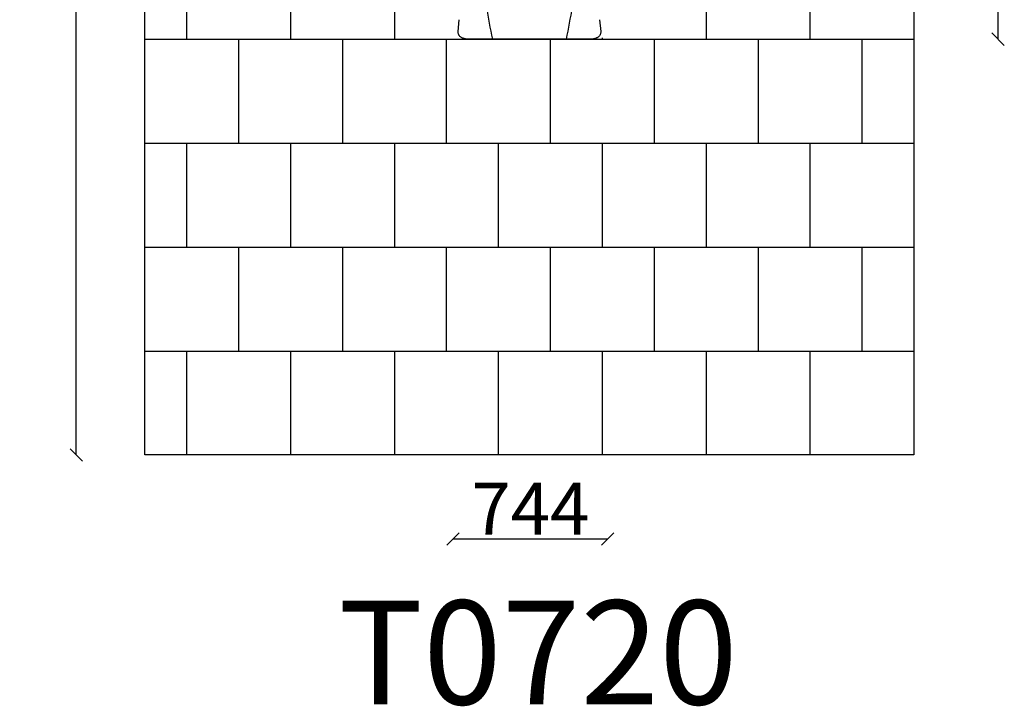
# Model space of a CAD drawing. Units: millimetres. Extents: x -603 to 4135, y -1209 to 8339.
# Drawn here: x -603 to 4135, y -1209 to 2094 of the extents above; entities that cross this region are included whole.
import ezdxf

# ---------------------------------------------------------------- set-up
doc = ezdxf.new("R2010")
doc.units = ezdxf.units.MM
for name, color, linetype in [('BORDO PIASTE ANTITRAUMA', 20, 'Continuous'), ('GIOCO 2D', 7, 'Continuous'), ('PAVIMENTAZIONE', 254, 'Continuous'), ('QUOTE', 7, 'Continuous'), ('SCRITTA', 7, 'Continuous')]:
    doc.layers.add(name, color=color, linetype=linetype)
doc.styles.get("Standard").update_dxf_attribs({"font": 'arial.ttf'})
doc.dimstyles.new('CHZ', dxfattribs={"dimtxt": 8, "dimasz": 4, "dimexe": 1.25, "dimexo": 0.625, "dimgap": 1, "dimtad": 1, "dimdec": 1, "dimtxsty": 'Standard', "dimblk": 'OBLIQUE', "dimcen": 1, "dimadec": 0, "dimazin": 0, "dimtfac": 1, "dimtdec": 1, "dimtmove": 0, "dimatfit": 3, "dimldrblk": 'OBLIQUE', "dimfxl": 1, "dimarcsym": 0})

# ---------------------------------------------------------------- blocks, each defined once
blk = doc.blocks.new('T0720 2D')
at = {"layer": 'GIOCO 2D'}
for p, q in [((169455.2, 10162.3), (169460.4, 10217.8)), ((170136, 10217.8), (170141.1, 10162.3))]:
    blk.add_line(p, q, dxfattribs=at)
for centre, start, end in [((172901.3, 10804.2), 186.2978, 191.6858), ((166695, 10804.2), 348.3142, 353.7022)]:
    blk.add_arc(centre, 3350.9, start, end, dxfattribs=at)
for points in [[(169460.4, 10217.8), (169460.4, 10218.3), (169460.5, 10218.7), (169460.6, 10219.2)], [(170135.8, 10219.2), (170135.9, 10218.7), (170136, 10218.3), (170136, 10217.8)]]:
    blk.add_open_spline(points, degree=3, dxfattribs=at)
for points, knots in [([(169504.3, 10125.5), (169502.4, 10125.5), (169500.4, 10125.6), (169496.5, 10125.8), (169494.6, 10126), (169490.8, 10126.5), (169488.9, 10126.9), (169485.2, 10127.7), (169483.3, 10128.2), (169479.7, 10129.3), (169477.8, 10130), (169474.2, 10131.6), (169472.4, 10132.5), (169469, 10134.6), (169467.4, 10135.7), (169464.5, 10138.2), (169463.2, 10139.5), (169461, 10142.2), (169460, 10143.6), (169458.3, 10146.6), (169457.5, 10148.1), (169456.4, 10151.1), (169455.9, 10152.7), (169455.3, 10155.9), (169455.2, 10157.5), (169455.1, 10160.1), (169455.1, 10161.2), (169455.2, 10162.3)], [0, 0, 0, 0, 5.869271, 5.869271, 11.727773, 11.727773, 17.686671, 17.686671, 23.859401, 23.859401, 30.360035, 30.360035, 37.128054, 37.128054, 43.744844, 43.744844, 49.819549, 49.819549, 55.418996, 55.418996, 60.741859, 60.741859, 65.91509, 65.91509, 71.008377, 71.008377, 74.43185, 74.43185, 74.43185, 74.43185]), ([(170141.1, 10162.3), (170141.3, 10160.7), (170141.3, 10159.1), (170141, 10155.9), (170140.8, 10154.3), (170140, 10151.3), (170139.5, 10149.8), (170138.3, 10146.8), (170137.5, 10145.4), (170135.8, 10142.8), (170134.8, 10141.5), (170132.7, 10139.1), (170131.5, 10137.9), (170129, 10135.8), (170127.7, 10134.8), (170124.8, 10133), (170123.2, 10132.1), (170119.8, 10130.5), (170118, 10129.8), (170114.2, 10128.5), (170112.2, 10127.9), (170108.1, 10127), (170106, 10126.6), (170101.9, 10126), (170099.9, 10125.8), (170095.9, 10125.6), (170094, 10125.5), (170092.1, 10125.5)], [0, 0, 0, 0, 5.074879, 5.074879, 10.129553, 10.129553, 15.194468, 15.194468, 20.305386, 20.305386, 25.508248, 25.508248, 30.869805, 30.869805, 36.497444, 36.497444, 42.540472, 42.540472, 49.080593, 49.080593, 55.863576, 55.863576, 62.430388, 62.430388, 68.633041, 68.633041, 74.433138, 74.433138, 74.433138, 74.433138]), ([(169798.2, 10125.5), (169797.9, 10125.5), (169797.5, 10125.5), (169796.8, 10125.5), (169796.4, 10125.5), (169795.5, 10125.5), (169795, 10125.5), (169794, 10125.5), (169793.4, 10125.5), (169792.1, 10125.5), (169791.4, 10125.5), (169789.9, 10125.5), (169789.1, 10125.5), (169787.3, 10125.5), (169786.3, 10125.5), (169784.1, 10125.5), (169782.9, 10125.5), (169780.3, 10125.5), (169778.8, 10125.5), (169775.7, 10125.5), (169774, 10125.5), (169770.2, 10125.5), (169768.1, 10125.5), (169763.6, 10125.5), (169761.1, 10125.5), (169755.6, 10125.5), (169752.7, 10125.5), (169746.1, 10125.5), (169742.6, 10125.5), (169734.7, 10125.5), (169730.4, 10125.5), (169721, 10125.5), (169715.9, 10125.5), (169704.6, 10125.5), (169698.4, 10125.5), (169684.9, 10125.5), (169677.5, 10125.5), (169661.2, 10125.5), (169652.3, 10125.5), (169632.8, 10125.5), (169622.2, 10125.5), (169598.7, 10125.5), (169585.9, 10125.5), (169557.8, 10125.5), (169542.5, 10125.5), (169519.5, 10125.5), (169511.9, 10125.5), (169504.3, 10125.5)], [0, 0, 0, 0, 1, 1, 2.2, 2.2, 3.64, 3.64, 5.368, 5.368, 7.4416, 7.4416, 9.92992, 9.92992, 12.915904, 12.915904, 16.499085, 16.499085, 20.798902, 20.798902, 25.958682, 25.958682, 32.150419, 32.150419, 39.580502, 39.580502, 48.496603, 48.496603, 59.195923, 59.195923, 72.035108, 72.035108, 87.442129, 87.442129, 105.930555, 105.930555, 128.116666, 128.116666, 154.74, 154.74, 186.688, 186.688, 225.0256, 225.0256, 271.030719, 271.030719, 293.865107, 293.865107, 293.865107, 293.865107]), ([(170092.1, 10125.5), (170088.7, 10125.5), (170085.4, 10125.5), (170072.1, 10125.5), (170062.1, 10125.5), (170040.1, 10125.5), (170028.1, 10125.5), (170001.7, 10125.5), (169987.3, 10125.5), (169955.6, 10125.5), (169938.3, 10125.5), (169900.3, 10125.5), (169879.5, 10125.5), (169838.6, 10125.5), (169818.4, 10125.5), (169798.2, 10125.5)], [0, 0, 0, 0, 10, 10, 40, 40, 76, 76, 119.2, 119.2, 171.04, 171.04, 233.248, 233.248, 293.865107, 293.865107, 293.865107, 293.865107])]:
    blk.add_open_spline(points, degree=3, knots=knots, dxfattribs=at)
blk = doc.blocks.new('_Oblique')
at = {"color": 0, "linetype": 'ByBlock', "lineweight": -2}
blk.add_line((-0.5, -0.5), (0.5, 0.5), dxfattribs=at)
blk = doc.blocks.new('*D3')
at = {"layer": 'Defpoints', "color": 0, "transparency": 16777216}
for p in [(-330.7, 7754.8), (-330.7, 7754.8), (-330.7, 0)]:
    blk.add_point(p, dxfattribs=at)
at = {"layer": 'QUOTE', "color": 0, "lineweight": -2, "transparency": 16777216}
for p, q in [((-330.7, 0), (-330.7, 7754.8)), ((-330.1, 7754.8), (-329.5, 7754.8)), ((-330.1, 0), (-329.5, 0))]:
    blk.add_line(p, q, dxfattribs=at)
at = {"layer": 'QUOTE', "color": 0, "lineweight": -2, "transparency": 16777216, "xscale": 60, "yscale": 60, "zscale": 60}
for p, rotation in [((-330.7, 7754.8), 90), ((-330.7, 0), 270)]:
    blk.add_blockref('_Oblique', p, dxfattribs=dict(at, rotation=rotation))
at = {"layer": 'QUOTE', "color": 0, "transparency": 16777216, "insert": (-477.8, 3877.4), "char_height": 130, "attachment_point": 5, "rotation": 90}
blk.add_mtext('{\\H1.92308x;7755}', dxfattribs=at)
blk = doc.blocks.new('*D5')
at = {"layer": 'Defpoints', "color": 0, "transparency": 16777216}
for p in [(4105.2, 6254.8), (4105.2, 6254.8), (4105.2, 2000)]:
    blk.add_point(p, dxfattribs=at)
at = {"layer": 'QUOTE', "color": 0, "lineweight": -2, "transparency": 16777216}
for p, q in [((4105.2, 2000), (4105.2, 6254.8)), ((4105.8, 6254.8), (4106.4, 6254.8)), ((4105.8, 2000), (4106.4, 2000))]:
    blk.add_line(p, q, dxfattribs=at)
at = {"layer": 'QUOTE', "color": 0, "lineweight": -2, "transparency": 16777216, "xscale": 60, "yscale": 60, "zscale": 60}
for p, rotation in [((4105.2, 6254.8), 90), ((4105.2, 2000), 270)]:
    blk.add_blockref('_Oblique', p, dxfattribs=dict(at, rotation=rotation))
at = {"layer": 'QUOTE', "color": 0, "transparency": 16777216, "insert": (3957.5, 4127.4), "char_height": 130, "attachment_point": 5, "rotation": 90}
blk.add_mtext('{\\H1.92308x;4255}', dxfattribs=at)
blk = doc.blocks.new('*D6')
at = {"layer": 'Defpoints', "color": 0, "transparency": 16777216}
for p in [(1482.5, -403.9), (2226.8, -403.9), (2226.8, -403.9)]:
    blk.add_point(p, dxfattribs=at)
at = {"layer": 'QUOTE', "color": 0, "lineweight": -2, "transparency": 16777216}
for p, q in [((1482.5, -403.9), (2226.8, -403.9)), ((1482.5, -404.5), (1482.5, -405.2)), ((2226.8, -404.5), (2226.8, -405.2))]:
    blk.add_line(p, q, dxfattribs=at)
at = {"layer": 'QUOTE', "color": 0, "lineweight": -2, "transparency": 16777216, "xscale": 60, "yscale": 60, "zscale": 60, "rotation": 180}
blk.add_blockref('_Oblique', (1482.5, -403.9), dxfattribs=at)
at = {"layer": 'QUOTE', "color": 0, "lineweight": -2, "transparency": 16777216, "xscale": 60, "yscale": 60, "zscale": 60}
blk.add_blockref('_Oblique', (2226.8, -403.9), dxfattribs=at)
at = {"layer": 'QUOTE', "color": 0, "transparency": 16777216, "insert": (1854.6, -258.9), "char_height": 130, "attachment_point": 5}
blk.add_mtext('{\\H1.92308x;744}', dxfattribs=at)

msp = doc.modelspace()

# ---------------------------------------------------------------- linework, layer by layer
at = {"layer": 'BORDO PIASTE ANTITRAUMA'}
msp.add_lwpolyline([(3700, 0), (0, 0), (0, 7754.8), (3700, 7754.8)], close=True, dxfattribs=at)
at = {"layer": 'PAVIMENTAZIONE'}
for p, q in [((200, 2500), (200, 2000)), ((700, 2500), (700, 2000)), ((1200, 2500), (1200, 2000)), ((2700, 2500), (2700, 2000)), ((3200, 2500), (3200, 2000)), ((0, 2000), (3700, 2000)), ((450, 2000), (450, 1500)), ((950, 2000), (950, 1500)), ((1450, 2000), (1450, 1500)), ((1950, 2000), (1950, 1500)), ((2200, 2006.6), (2200, 2000)), ((2450, 2000), (2450, 1500)), ((2950, 2000), (2950, 1500)), ((3450, 2000), (3450, 1500)), ((0, 1500), (3700, 1500)), ((200, 1500), (200, 1000)), ((700, 1500), (700, 1000)), ((1200, 1500), (1200, 1000)), ((1700, 1500), (1700, 1000)), ((2200, 1500), (2200, 1000)), ((2700, 1500), (2700, 1000)), ((3200, 1500), (3200, 1000)), ((0, 1000), (3700, 1000)), ((450, 1000), (450, 500)), ((950, 1000), (950, 500)), ((1450, 1000), (1450, 500)), ((1950, 1000), (1950, 500)), ((2450, 1000), (2450, 500)), ((2950, 1000), (2950, 500)), ((3450, 1000), (3450, 500)), ((0, 500), (3700, 500)), ((200, 500), (200, 0)), ((700, 500), (700, 0)), ((1200, 500), (1200, 0)), ((1700, 500), (1700, 0)), ((2200, 500), (2200, 0)), ((2700, 500), (2700, 0)), ((3200, 500), (3200, 0))]:
    msp.add_line(p, q, dxfattribs=at)

# ---------------------------------------------------------------- block references
msp.add_blockref('T0720 2D', (-167948.2, -8125.5))

# ---------------------------------------------------------------- texts
at = {"layer": 'SCRITTA', "insert": (929.6, -700.1), "char_height": 500, "attachment_point": 1}
msp.add_mtext_dynamic_manual_height_columns('T0720', width=3067.34, gutter_width=12.5, heights=[0], dxfattribs=at)

# ---------------------------------------------------------------- dimensions: what is measured, and where the dimension line sits
at = {"layer": 'QUOTE'}
for p1, p2, picture, middle in [((-330.7, 0), (-330.7, 7754.8), '*D3', (-477.8, 3877.4)), ((1482.5, -403.9), (2226.8, -403.9), '*D6', (1854.6, -258.9))]:
    dim = msp.add_aligned_dim(p1=p1, p2=p2, distance=0, text='{\\H1.92308x;<>}', dimstyle='CHZ', override={"dimtxt": 130, "dimasz": 60, "dimgap": 20, "dimdec": 0}, dxfattribs=at)
    dim.commit()
    dim.dimension.update_dxf_attribs({"geometry": picture, "text_midpoint": middle})
dim = msp.add_linear_dim(base=(4105.2, 6254.8), p1=(4105.2, 2000), p2=(4105.2, 6254.8), angle=90, text='{\\H1.92308x;<>}', dimstyle='CHZ', override={"dimtxt": 130, "dimasz": 60, "dimgap": 20, "dimdec": 0}, dxfattribs=at)
dim.commit()
dim.dimension.update_dxf_attribs({"geometry": '*D5', "text_midpoint": (3957.5, 4127.4)})

doc.saveas('drawing.dxf')
